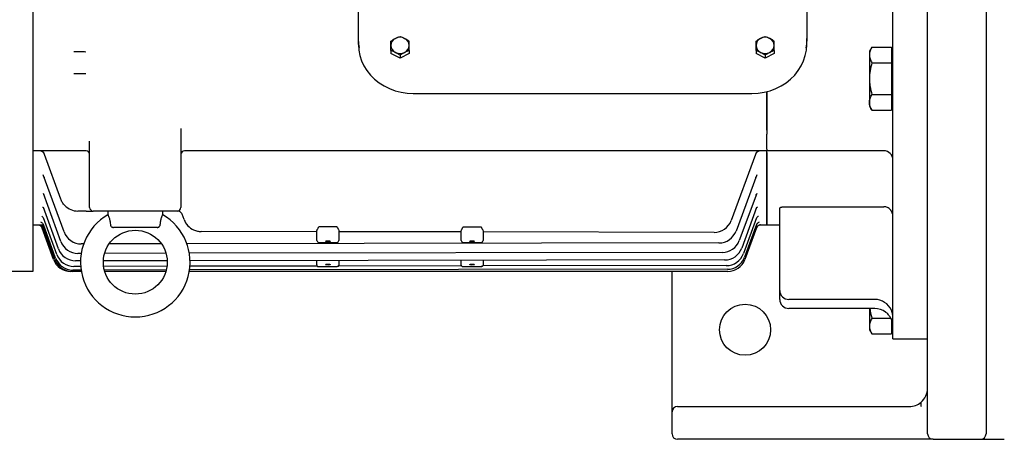
# Model space of a CAD drawing. Units: millimetres. Extents: x 2328 to 5048, y 14 to 4033.
# Drawn here: x 2685 to 3225, y 2981 to 3210 of the extents above; entities that cross this region are included whole.
import ezdxf

# ---------------------------------------------------------------- set-up
doc = ezdxf.new("R2010")
doc.units = ezdxf.units.MM
doc.header["$LTSCALE"] = 50
doc.layers.add('O', color=3, linetype='CONTINUOUS', lineweight=30)

msp = doc.modelspace()

# ---------------------------------------------------------------- linework, layer by layer
at = {"layer": 'O'}
for p, q in [((3163.62669, 3035.52208), (3163.62669, 3565.52208)), ((3182.62669, 3040.52208), (3182.62669, 3560.52208)), ((2692.62669, 3072.52208), (2692.62669, 3528.52208)), ((2870.87669, 3199.97821), (2870.87669, 3400.90018)), ((3116.37669, 3400.90018), (3116.37669, 3199.97821)), ((3214.62669, 3256.12613), (3214.62669, 3040.52208)), ((2870.87669, 3196.66408), (2870.87669, 3199.97821)), ((3116.37669, 3196.66408), (3116.37669, 3199.97821)), ((2888.62669, 3193.4675), (2888.62669, 3191.85428)), ((2898.62669, 3193.4675), (2898.62669, 3191.85428)), ((3088.62669, 3193.4675), (3088.62669, 3191.85428)), ((3098.62669, 3193.4675), (3098.62669, 3191.85428)), ((3152.08643, 3195.34259), (3150.74669, 3193.02208)), ((3150.74669, 3193.02208), (3150.74669, 3191.01246)), ((3152.08643, 3195.34259), (3162.82669, 3195.34259)), ((3162.82669, 3195.34259), (3162.82669, 3186.68233)), ((2893.62669, 3189.28217), (2888.62669, 3191.85428)), ((2898.62669, 3191.85428), (2893.62669, 3189.28217)), ((2893.62669, 3190.89539), (2893.62669, 3189.28217)), ((3093.62669, 3189.28217), (3088.62669, 3191.85428)), ((3098.62669, 3191.85428), (3093.62669, 3189.28217)), ((3093.62669, 3190.89539), (3093.62669, 3189.28217)), ((3150.74669, 3191.01246), (3150.74669, 3178.02208)), ((3163.62669, 3191.87208), (3162.82669, 3191.87208)), ((3152.08643, 3186.68233), (3162.82669, 3186.68233)), ((3162.82669, 3186.68233), (3162.82669, 3169.36182)), ((3150.74669, 3178.02208), (3150.74669, 3165.0317)), ((2900.87669, 3169.93389), (3086.37669, 3169.93389)), ((3094.62669, 3149.80931), (3094.62669, 3170.96449)), ((3094.62669, 3170.96449), (3094.62669, 3149.92327)), ((3152.08643, 3169.36182), (3162.82669, 3169.36182)), ((3162.82669, 3169.36182), (3162.82669, 3160.70157)), ((3150.74669, 3165.0317), (3150.74669, 3163.02208)), ((3150.74669, 3163.02208), (3152.08643, 3160.70157)), ((3152.08643, 3160.70157), (3162.82669, 3160.70157)), ((3162.82669, 3164.17208), (3163.62669, 3164.17208)), ((2773.62669, 3150.80931), (2773.62669, 3107.52208)), ((3094.62669, 3149.80931), (3094.62669, 3147.68799)), ((3094.62669, 3139.40076), (3094.62669, 3147.68799)), ((2723.62669, 3107.52208), (2723.62669, 3143.73824)), ((3094.62669, 3139.40076), (3094.62669, 3138.52208)), ((2721.62669, 3138.52208), (2692.62669, 3138.52208)), ((2707.7959, 3112.10188), (2698.89818, 3136.54814)), ((2723.62669, 3134.78545), (2723.62669, 3134.7854)), ((3054.69775, 3138.52208), (2775.62669, 3138.52208)), ((3060.28354, 3138.52208), (3054.69775, 3138.52208)), ((3094.62669, 3138.52208), (3060.28354, 3138.52208)), ((3088.34491, 3136.55804), (3075.0384, 3100.39453)), ((3094.62669, 3137.54617), (3094.62669, 3138.52208)), ((3158.62669, 3138.52208), (3094.62669, 3138.52208)), ((3094.62669, 3137.54617), (3094.62669, 3138.52208)), ((3094.62669, 3098.02208), (3094.62669, 3137.54617)), ((3094.62669, 3137.54617), (3094.62669, 3098.02208)), ((2709.62245, 3094.11083), (2698.23337, 3125.40206)), ((3089.01256, 3125.39988), (3077.67954, 3094.59979)), ((2707.82963, 3088.92502), (2698.25965, 3115.21833)), ((3088.98725, 3115.21955), (3079.48136, 3089.38512)), ((2706.51586, 3084.82982), (2698.27755, 3107.46441)), ((3088.97008, 3107.46815), (3080.80218, 3085.26999)), ((3101.62669, 3062.10679), (3101.62669, 3107.0764)), ((3104.12669, 3107.88277), (3158.62669, 3107.88277)), ((2705.59153, 3081.78866), (2698.29294, 3101.84136)), ((2721.64508, 3105.52208), (2717.19282, 3105.52208)), ((2771.62669, 3105.52208), (2725.62669, 3105.52208)), ((2733.62669, 3105.52208), (2733.62669, 3103.42767)), ((2763.62669, 3103.42767), (2763.62669, 3105.52208)), ((2775.30853, 3100.90126), (2774.2254, 3103.87713)), ((3088.95527, 3101.84714), (3081.73168, 3082.21539)), ((2692.62669, 3098.02208), (2698.33047, 3098.02208)), ((2703.86137, 3078.99639), (2697.58878, 3096.23021)), ((2705.00159, 3079.77529), (2698.30975, 3098.16096)), ((2704.63262, 3078.99639), (2698.33129, 3096.30915)), ((2859.12669, 3096.80491), (2849.12669, 3096.82177)), ((2938.12669, 3096.6717), (2928.12669, 3096.68856)), ((3088.93891, 3098.16847), (3082.32501, 3080.19367)), ((3088.91802, 3096.31908), (3082.53193, 3078.9634)), ((3090.71485, 3098.02208), (3094.62669, 3098.02208)), ((3094.62669, 3098.02208), (3101.62669, 3098.02208)), ((2848.12669, 3094.2145), (2784.68859, 3094.32147)), ((2848.12669, 3091.04184), (2848.12669, 3094.71851)), ((2848.12669, 3089.33171), (2848.12669, 3091.04184)), ((2860.12669, 3094.69828), (2860.12669, 3091.04184)), ((2927.12669, 3094.08129), (2860.12669, 3094.19427)), ((2860.12669, 3091.04184), (2860.12669, 3089.33171)), ((2927.12669, 3091.04184), (2927.12669, 3094.5853)), ((2927.12669, 3089.33171), (2927.12669, 3091.04184)), ((2939.12669, 3094.56507), (2939.12669, 3091.04184)), ((3065.63669, 3093.84773), (2939.12669, 3094.06106)), ((2939.12669, 3091.04184), (2939.12669, 3089.33171)), ((2720.34628, 3087.533), (2719.03432, 3087.53104)), ((2762.93588, 3087.59665), (2734.28744, 3087.55383)), ((3068.30963, 3088.05299), (2776.87705, 3087.61748)), ((2849.12669, 3088.33171), (2859.12669, 3088.33171)), ((2928.12669, 3088.33171), (2938.12669, 3088.33171)), ((2719.01734, 3082.34772), (2717.24053, 3082.34523)), ((2765.42946, 3082.41257), (2731.81031, 3082.36559)), ((3070.11048, 3082.83832), (2778.22243, 3082.43045)), ((2718.71563, 3075.21365), (2715.00132, 3075.20887)), ((2718.63561, 3078.25364), (2715.9261, 3078.25003)), ((2766.10863, 3078.31682), (2731.14269, 3078.27028)), ((2765.98175, 3075.27445), (2731.27746, 3075.22981)), ((2848.31215, 3075.38037), (2778.54358, 3075.29061)), ((3071.43063, 3078.7232), (2778.61571, 3078.33347)), ((2848.12669, 3077.86418), (2848.12669, 3078.42599)), ((2848.12669, 3076.26727), (2848.12669, 3077.86418)), ((2848.80678, 3075.10572), (2848.93043, 3075.10576)), ((2849.05844, 3075.10579), (2859.18651, 3075.10845)), ((2859.30997, 3075.10849), (2859.45042, 3075.10852)), ((2927.24965, 3075.48192), (2859.9515, 3075.39534)), ((2860.12669, 3078.44196), (2860.12669, 3077.86418)), ((2860.12669, 3077.86418), (2860.12669, 3076.26533)), ((2927.12669, 3077.86418), (2927.12669, 3078.53113)), ((2927.12669, 3076.25337), (2927.12669, 3077.86418)), ((2927.86656, 3075.11356), (2938.38841, 3075.11555)), ((3072.3597, 3075.66859), (2939.0117, 3075.49705)), ((2939.12669, 3078.5471), (2939.12669, 3077.86418)), ((2939.12669, 3077.86418), (2939.12669, 3076.251)), ((2582.6675, 3072.52208), (2692.62669, 3072.52208)), ((2714.02955, 3072.41659), (2713.2583, 3072.41659)), ((2719.06431, 3072.41659), (2714.02955, 3072.41659)), ((2718.93948, 3073.2012), (2714.4111, 3073.1955)), ((2765.59973, 3073.25995), (2731.66443, 3073.21722)), ((2765.36538, 3072.41659), (2731.88799, 3072.41659)), ((3073.14708, 3072.41659), (2778.18906, 3072.41659)), ((3072.95275, 3073.64688), (2778.32468, 3073.27597)), ((3042.62669, 3008.52208), (3042.62669, 3072.41659)), ((3101.62669, 3057.15189), (3101.62669, 3062.10679)), ((3153.62669, 3057.10679), (3106.62669, 3057.10679)), ((3153.62669, 3052.15189), (3106.62669, 3052.15189)), ((3150.74669, 3052.15189), (3150.74669, 3042.5317)), ((3150.74669, 3042.5317), (3150.74669, 3040.52208)), ((3152.08643, 3046.86182), (3162.36674, 3046.86182)), ((3162.82669, 3045.93106), (3162.82669, 3038.20157)), ((3150.74669, 3040.52208), (3152.08643, 3038.20157)), ((3152.08643, 3038.20157), (3162.82669, 3038.20157)), ((3162.82669, 3041.67208), (3163.62669, 3041.67208)), ((3182.62669, 2983.52208), (3182.62669, 3040.52208)), ((3214.62669, 3040.52208), (3214.62669, 2983.52208)), ((3163.62669, 3035.52208), (3182.62669, 3035.52208)), ((3042.62669, 2995.52208), (3042.62669, 3008.52208)), ((3042.62669, 2983.52208), (3042.62669, 2995.52208)), ((3045.62669, 2998.52208), (3046.80233, 2998.52208)), ((3046.80233, 2998.52208), (3162.15417, 2998.52208)), ((3162.15417, 2998.52208), (3167.97852, 2998.52208)), ((3167.97852, 2998.52208), (3172.62669, 2998.52208)), ((3046.80233, 2980.52208), (3045.62669, 2980.52208)), ((3162.15417, 2980.52208), (3046.80233, 2980.52208)), ((3167.97852, 2980.52208), (3162.15417, 2980.52208)), ((3172.62669, 2980.52208), (3167.97852, 2980.52208)), ((3185.62669, 2980.52208), (3172.62669, 2980.52208)), ((3185.62669, 2980.52208), (3211.62669, 2980.52208))]:
    msp.add_line(p, q, dxfattribs=at)
at = {"layer": 'O', "flags": 128}
for points in [[(2871.38123, 3195.0965), (2871.06532, 3196.98538), (2870.87669, 3199.97821)], [(3116.37669, 3199.97821), (3116.18805, 3196.98538), (3115.84479, 3194.96707)], [(2870.87669, 3196.66408), (2871.06532, 3193.67125), (2871.62885, 3190.71605), (2872.56019, 3187.83566), (2873.84762, 3185.06628), (2875.47496, 3182.44276), (2877.42174, 3179.99808), (2879.66348, 3177.76298), (2882.17199, 3175.76557), (2884.91572, 3174.03098), (2887.86017, 3172.58101), (2890.96831, 3171.4339), (2894.20106, 3170.60407), (2897.51775, 3170.10196), (2900.87669, 3169.93389)], [(3086.37669, 3169.93389), (3089.73562, 3170.10196), (3093.05231, 3170.60407), (3096.28506, 3171.4339), (3099.3932, 3172.58101), (3102.33765, 3174.03098), (3105.08138, 3175.76557), (3107.58989, 3177.76298), (3109.83163, 3179.99808), (3111.77841, 3182.44276), (3113.40575, 3185.06628), (3114.69319, 3187.83566), (3115.62452, 3190.71605), (3116.18805, 3193.67125), (3116.37669, 3196.66408)], [(2697.58878, 3096.23021), (2697.39998, 3096.64679), (2697.19295, 3096.97232)], [(2760.55281, 3096.52208), (2759.35669, 3096.52208), (2757.85546, 3096.52208), (2756.09182, 3096.52208), (2754.11591, 3096.52208), (2751.98392, 3096.52208), (2749.75647, 3096.52208), (2747.4969, 3096.52208), (2745.26945, 3096.52208), (2743.13746, 3096.52208), (2741.16155, 3096.52208), (2739.39791, 3096.52208), (2737.89669, 3096.52208), (2736.70056, 3096.52208)], [(2854.12669, 3089.25642), (2854.62418, 3089.23754), (2855.04593, 3089.18377), (2855.32773, 3089.10329), (2855.42669, 3089.00837), (2855.32773, 3088.91344), (2855.04593, 3088.83297), (2854.62418, 3088.7792), (2854.12669, 3088.76032), (2853.6292, 3088.7792), (2853.20745, 3088.83297), (2852.92564, 3088.91344), (2852.82669, 3089.00837), (2852.92564, 3089.10329), (2853.20745, 3089.18377), (2853.6292, 3089.23754), (2854.12669, 3089.25642)], [(2933.12669, 3089.25642), (2933.62418, 3089.23754), (2934.04593, 3089.18377), (2934.32773, 3089.10329), (2934.42669, 3089.00837), (2934.32773, 3088.91344), (2934.04593, 3088.83297), (2933.62418, 3088.7792), (2933.12669, 3088.76032), (2932.6292, 3088.7792), (2932.20745, 3088.83297), (2931.92564, 3088.91344), (2931.82669, 3089.00837), (2931.92564, 3089.10329), (2932.20745, 3089.18377), (2932.6292, 3089.23754), (2933.12669, 3089.25642)], [(2854.12669, 3076.47222), (2854.62418, 3076.45334), (2855.04593, 3076.39957), (2855.32773, 3076.31909), (2855.42669, 3076.22417), (2855.32773, 3076.12924), (2855.04593, 3076.04877), (2854.62418, 3075.995), (2854.12669, 3075.97612), (2853.6292, 3075.995), (2853.20745, 3076.04877), (2852.92564, 3076.12924), (2852.82669, 3076.22417), (2852.92564, 3076.31909), (2853.20745, 3076.39957), (2853.6292, 3076.45334), (2854.12669, 3076.47222)], [(2933.12669, 3076.47222), (2933.62418, 3076.45334), (2934.04593, 3076.39957), (2934.32773, 3076.31909), (2934.42669, 3076.22417), (2934.32773, 3076.12924), (2934.04593, 3076.04877), (2933.62418, 3075.995), (2933.12669, 3075.97612), (2932.6292, 3075.995), (2932.20745, 3076.04877), (2931.92564, 3076.12924), (2931.82669, 3076.22417), (2931.92564, 3076.31909), (2932.20745, 3076.39957), (2932.6292, 3076.45334), (2933.12669, 3076.47222)]]:
    msp.add_lwpolyline(points, dxfattribs=at)
at = {"layer": 'O'}
for centre, radius in [((2748.62669, 3077.52208), 17.5), ((3082.62669, 3040.52208), 14)]:
    msp.add_circle(centre, radius, dxfattribs=at)
for centre, radius, start, end in [((2893.02219, 3196.13324), 4.39685, 115.537616, 178.577898), ((2893.62669, 3195.17637), 5.52244, 63.0830389, 116.9169611), ((2894.23119, 3196.13324), 4.39685, 1.422102, 64.462384), ((3093.02219, 3196.13324), 4.39685, 115.537616, 178.577898), ((3093.62669, 3195.17637), 5.52244, 63.0830389, 116.9169611), ((3094.23119, 3196.13324), 4.39685, 1.422102, 64.462384), ((2893.02219, 3196.35148), 4.39685, 181.422102, 244.462384), ((2894.23119, 3196.35148), 4.39685, 295.537616, 358.577898), ((3093.02219, 3196.35148), 4.39685, 181.422102, 244.462384), ((3094.23119, 3196.35148), 4.39685, 295.537616, 358.577898), ((2893.62669, 3197.30834), 5.52244, 243.0830389, 296.9169611), ((3093.62669, 3197.30834), 5.52244, 243.0830389, 296.9169611), ((2696.07911, 3135.52208), 3, 20, 90.000002), ((2721.62669, 3136.52208), 2, 0, 90.000002), ((2775.62669, 3136.52208), 2, 90.000002, 180), ((3091.16037, 3135.52208), 3, 90.000002, 159.7987041), ((3158.62669, 3133.52208), 5, 0, 90), ((2717.19282, 3115.52208), 10, 224.4696159, 270), ((2725.62669, 3107.52208), 2, 180, 269.999998), ((2771.62669, 3107.52208), 2, 269.999998, 0), ((2748.62669, 3077.52208), 30, 120.0164634, 59.98257), ((2771.87617, 3103.02208), 2.5, 20, 39.802033), ((2695.54616, 3095.20599), 2.99447, 20.0009188, 44.2778441), ((2784.70545, 3104.32146), 10, 200, 245.7234484), ((3065.65355, 3103.84772), 10, 269.9033869, 339.7987041), ((3091.69917, 3095.20601), 2.99443, 136.6606308, 159.7978539), ((2719.01938, 3097.53103), 10, 200, 270.0856224), ((3068.29469, 3098.05298), 10, 270.0856224, 339.7987041), ((2717.22655, 3092.34522), 10, 200, 270.0800627), ((2849.12669, 3089.33171), 1, 180, 270), ((2859.12669, 3089.33171), 1, 270, 0), ((2928.12669, 3089.33171), 1, 180, 270), ((2938.12669, 3089.33171), 1, 270, 0), ((3070.09651, 3092.83831), 10, 270.0800627, 339.7987041), ((3071.41732, 3088.72319), 10, 270.0762588, 339.7987041), ((2714.39851, 3083.1955), 10, 200, 270.0721305), ((2714.98845, 3085.20886), 10, 200, 270.0737077), ((2715.91279, 3088.25002), 10, 200, 270.0762588), ((3072.34683, 3085.66858), 10, 270.0737077, 339.7987041), ((3072.94016, 3083.64687), 10, 270.0721305, 339.7987041), ((2713.2583, 3082.41659), 10, 200, 270), ((2714.02955, 3082.41659), 10, 200, 270), ((3073.14708, 3082.41659), 10, 270, 339.7987041), ((3106.62669, 3062.10679), 5, 180, 270), ((3106.62669, 3057.15189), 5, 180, 270), ((3153.62669, 3047.10679), 10, 24.1322895, 90), ((3153.62669, 3042.15189), 10, 53.6331677, 90), ((3172.62669, 3008.52208), 10, 309.7151372, 0), ((3172.62669, 3008.52208), 10, 270, 309.7151372), ((3045.62669, 2995.52208), 3, 90, 180), ((3045.62669, 2983.52208), 3, 180, 270), ((3185.62669, 2983.52208), 3, 180, 270), ((3211.62669, 2983.52208), 3, 270, 0)]:
    msp.add_arc(centre, radius, start, end, dxfattribs=at)
for centre, start_param, end_param in [((2849.12669, 3068.18548), 6.283126351, 6.400251946), ((2859.12669, 3068.16861), 6.166000757, 6.283126351), ((2928.12669, 3068.05227), 6.283126351, 6.400251946), ((2938.12669, 3068.0354), 6.166000757, 6.283126351)]:
    msp.add_ellipse(centre, major_axis=(-0.00006, 28.63629), ratio=0.03492072, start_param=start_param, end_param=end_param, dxfattribs=at)
for points in [[(2888.62669, 3198.61173), (2889.44462, 3199.15627), (2890.27483, 3199.66232), (2891.12669, 3200.10053)], [(2893.62669, 3201.18384), (2894.44462, 3200.88686), (2895.27483, 3200.53874), (2896.12669, 3200.10053)], [(3088.62669, 3198.61173), (3089.44462, 3199.15627), (3090.27483, 3199.66232), (3091.12669, 3200.10053)], [(3093.62669, 3201.18384), (3094.44462, 3200.88686), (3095.27483, 3200.53874), (3096.12669, 3200.10053)], [(2898.62669, 3193.4675), (2897.80875, 3193.17051), (2896.97854, 3192.8224), (2896.12669, 3192.38419)], [(3098.62669, 3193.4675), (3097.80875, 3193.17051), (3096.97854, 3192.8224), (3096.12669, 3192.38419)], [(2893.62669, 3190.89539), (2892.80875, 3191.43993), (2891.97854, 3191.94597), (2891.12669, 3192.38419)], [(3093.62669, 3190.89539), (3092.80875, 3191.43993), (3091.97854, 3191.94597), (3091.12669, 3192.38419)], [(2771.87617, 3105.52208), (2771.77723, 3105.52208), (2771.69943, 3105.52208), (2771.62669, 3105.52208)]]:
    msp.add_open_spline(points, degree=3, dxfattribs=at)
for points, knots in [([(2888.62669, 3196.24236), (2888.62669, 3196.67726), (2888.62669, 3197.09852), (2888.62669, 3197.8866), (2888.62669, 3198.257), (2888.62669, 3198.61173)], [0, 0, 0, 0, 0.5, 0.5, 1, 1, 1, 1]), ([(2891.12669, 3200.10053), (2891.33885, 3200.20967), (2891.55197, 3200.31451), (2891.97357, 3200.51285), (2892.18295, 3200.60682), (2892.80739, 3200.87508), (2893.21874, 3201.03572), (2893.62669, 3201.18384)], [0, 0, 0, 0, 0.25, 0.25, 0.5, 0.5, 1, 1, 1, 1]), ([(2896.12669, 3200.10053), (2896.33885, 3199.99139), (2896.55197, 3199.87696), (2896.97357, 3199.64154), (2897.18295, 3199.52009), (2897.80739, 3199.14589), (2898.21874, 3198.88332), (2898.62669, 3198.61173)], [0, 0, 0, 0, 0.25, 0.25, 0.5, 0.5, 1, 1, 1, 1]), ([(2898.62669, 3196.24236), (2898.62669, 3196.67726), (2898.62669, 3197.09852), (2898.62669, 3197.8866), (2898.62669, 3198.257), (2898.62669, 3198.61173)], [0, 0, 0, 0, 0.5, 0.5, 1, 1, 1, 1]), ([(3088.62669, 3196.24236), (3088.62669, 3196.67726), (3088.62669, 3197.09852), (3088.62669, 3197.8866), (3088.62669, 3198.257), (3088.62669, 3198.61173)], [0, 0, 0, 0, 0.5, 0.5, 1, 1, 1, 1]), ([(3091.12669, 3200.10053), (3091.33885, 3200.20967), (3091.55197, 3200.31451), (3091.97357, 3200.51285), (3092.18295, 3200.60682), (3092.80739, 3200.87508), (3093.21874, 3201.03572), (3093.62669, 3201.18384)], [0, 0, 0, 0, 0.25, 0.25, 0.5, 0.5, 1, 1, 1, 1]), ([(3096.12669, 3200.10053), (3096.33885, 3199.99139), (3096.55197, 3199.87696), (3096.97357, 3199.64154), (3097.18295, 3199.52009), (3097.80739, 3199.14589), (3098.21874, 3198.88332), (3098.62669, 3198.61173)], [0, 0, 0, 0, 0.25, 0.25, 0.5, 0.5, 1, 1, 1, 1]), ([(3098.62669, 3196.24236), (3098.62669, 3196.67726), (3098.62669, 3197.09852), (3098.62669, 3197.8866), (3098.62669, 3198.257), (3098.62669, 3198.61173)], [0, 0, 0, 0, 0.5, 0.5, 1, 1, 1, 1]), ([(2714.94719, 3192.88723), (2716.11514, 3192.88723), (2717.2496, 3192.88068), (2718.62835, 3192.8648), (2718.90246, 3192.86122), (2719.43823, 3192.85341), (2719.70098, 3192.84916), (2720.47438, 3192.83544), (2720.97026, 3192.82498), (2721.44719, 3192.81326)], [0, 0, 0, 0, 0.5, 0.5, 0.625, 0.625, 0.75, 0.75, 1, 1, 1, 1]), ([(2888.62669, 3193.4675), (2888.62669, 3193.94736), (2888.62669, 3194.42743), (2888.62669, 3195.35685), (2888.62669, 3195.80771), (2888.62669, 3196.24236)], [0, 0, 0, 0, 0.5, 0.5, 1, 1, 1, 1]), ([(2891.12669, 3192.38419), (2890.91452, 3192.49333), (2890.7014, 3192.59817), (2890.27981, 3192.7965), (2890.07042, 3192.89048), (2889.44598, 3193.15873), (2889.03463, 3193.31938), (2888.62669, 3193.4675)], [0, 0, 0, 0, 0.25, 0.25, 0.5, 0.5, 1, 1, 1, 1]), ([(2898.62669, 3193.4675), (2898.62669, 3193.94736), (2898.62669, 3194.42743), (2898.62669, 3195.35685), (2898.62669, 3195.80771), (2898.62669, 3196.24236)], [0, 0, 0, 0, 0.5, 0.5, 1, 1, 1, 1]), ([(3088.62669, 3193.4675), (3088.62669, 3193.94736), (3088.62669, 3194.42743), (3088.62669, 3195.35685), (3088.62669, 3195.80771), (3088.62669, 3196.24236)], [0, 0, 0, 0, 0.5, 0.5, 1, 1, 1, 1]), ([(3091.12669, 3192.38419), (3090.91452, 3192.49333), (3090.7014, 3192.59817), (3090.27981, 3192.7965), (3090.07042, 3192.89048), (3089.44598, 3193.15873), (3089.03463, 3193.31938), (3088.62669, 3193.4675)], [0, 0, 0, 0, 0.25, 0.25, 0.5, 0.5, 1, 1, 1, 1]), ([(3098.62669, 3193.4675), (3098.62669, 3193.94736), (3098.62669, 3194.42743), (3098.62669, 3195.35685), (3098.62669, 3195.80771), (3098.62669, 3196.24236)], [0, 0, 0, 0, 0.5, 0.5, 1, 1, 1, 1]), ([(3152.08643, 3195.34259), (3151.67747, 3194.63423), (3151.34054, 3193.92071), (3150.87437, 3192.47874), (3150.74669, 3191.75018), (3150.74669, 3191.01246)], [0, 0, 0, 0, 0.5, 0.5, 1, 1, 1, 1]), ([(2896.12669, 3192.38419), (2895.91452, 3192.27504), (2895.7014, 3192.16062), (2895.27981, 3191.9252), (2895.07042, 3191.80375), (2894.44598, 3191.42955), (2894.03463, 3191.16698), (2893.62669, 3190.89539)], [0, 0, 0, 0, 0.25, 0.25, 0.5, 0.5, 1, 1, 1, 1]), ([(3096.12669, 3192.38419), (3095.91452, 3192.27504), (3095.7014, 3192.16062), (3095.27981, 3191.9252), (3095.07042, 3191.80375), (3094.44598, 3191.42955), (3094.03463, 3191.16698), (3093.62669, 3190.89539)], [0, 0, 0, 0, 0.25, 0.25, 0.5, 0.5, 1, 1, 1, 1]), ([(3150.74669, 3191.01246), (3150.74669, 3190.64498), (3150.77835, 3190.27584), (3150.9009, 3189.54562), (3150.99166, 3189.18295), (3151.34172, 3188.10139), (3151.67849, 3187.38891), (3152.08643, 3186.68233)], [0, 0, 0, 0, 0.25, 0.25, 0.5, 0.5, 1, 1, 1, 1]), ([(3152.08643, 3186.68233), (3151.67747, 3185.26563), (3151.34054, 3183.83857), (3150.87437, 3180.95464), (3150.74669, 3179.49753), (3150.74669, 3178.02208)], [0, 0, 0, 0, 0.5, 0.5, 1, 1, 1, 1]), ([(2721.44719, 3180.76317), (2720.48975, 3180.74243), (2719.46353, 3180.72623), (2718.08681, 3180.71221), (2717.80589, 3180.70971), (2717.24265, 3180.70545), (2716.95946, 3180.70367), (2716.10519, 3180.69939), (2715.52944, 3180.69793), (2714.94719, 3180.69793)], [0, 0, 0, 0, 0.5, 0.5, 0.625, 0.625, 0.75, 0.75, 1, 1, 1, 1]), ([(3150.74669, 3178.02208), (3150.74669, 3177.28711), (3150.77835, 3176.54885), (3150.9009, 3175.08841), (3150.99166, 3174.36307), (3151.34172, 3172.19995), (3151.67849, 3170.77499), (3152.08643, 3169.36182)], [0, 0, 0, 0, 0.25, 0.25, 0.5, 0.5, 1, 1, 1, 1]), ([(3150.74669, 3165.0317), (3150.74669, 3165.39777), (3150.7778, 3165.76502), (3150.90145, 3166.50184), (3150.99336, 3166.86755), (3151.34555, 3167.95232), (3151.6822, 3168.66167), (3152.08643, 3169.36182)], [0, 0, 0, 0, 0.25, 0.25, 0.5, 0.5, 1, 1, 1, 1]), ([(3152.08643, 3160.70157), (3151.88313, 3161.0537), (3151.69648, 3161.40906), (3151.3653, 3162.12797), (3151.22222, 3162.4886), (3150.87248, 3163.573), (3150.74669, 3164.29998), (3150.74669, 3165.0317)], [0, 0, 0, 0, 0.25, 0.25, 0.5, 0.5, 1, 1, 1, 1]), ([(2698.67126, 3124.09556), (2698.66848, 3124.09791), (2698.63439, 3124.12685), (2698.73632, 3124.05055), (2698.77887, 3123.86867), (2698.79041, 3123.8193)], [0, 0, 0, 0, 0.0606617192, 0.7450309586, 1, 1, 1, 1]), ([(3088.45529, 3123.85331), (3088.48821, 3123.9352), (3088.55556, 3124.10277), (3088.56174, 3124.09814), (3088.5649, 3124.09578)], [0, 0, 0, 0, 0.488698169, 1, 1, 1, 1]), ([(2698.27865, 3114.75822), (2698.27406, 3114.76143), (2698.26073, 3114.77074), (2698.46291, 3114.58848), (2698.57584, 3114.28231), (2698.62984, 3114.13593)], [0, 0, 0, 0, 0.215473792, 0.62491292, 1, 1, 1, 1]), ([(2710.0566, 3108.51677), (2709.80208, 3108.77605), (2709.56419, 3109.04651), (2709.11934, 3109.6104), (2708.91195, 3109.90487), (2708.53454, 3110.5061), (2708.36342, 3110.81408), (2708.05457, 3111.44581), (2707.91634, 3111.77097), (2707.7959, 3112.10188)], [0, 0, 0, 0, 0.25, 0.25, 0.5, 0.5, 0.75, 0.75, 1, 1, 1, 1]), ([(3088.65077, 3114.22764), (3088.68433, 3114.32455), (3088.77548, 3114.58774), (3088.9676, 3114.76598), (3088.97433, 3114.77262), (3088.97708, 3114.77534)], [0, 0, 0, 0, 0.2563523536, 0.6962125634, 1, 1, 1, 1]), ([(2697.83785, 3107.72634), (2697.83429, 3107.72865), (2697.82436, 3107.7351), (2698.03422, 3107.5797), (2698.3502, 3107.23144), (2698.46734, 3106.87124), (2698.5106, 3106.73821)], [0, 0, 0, 0, 0.149634177, 0.418241315, 0.785154632, 1, 1, 1, 1]), ([(3088.73885, 3106.77191), (3088.75219, 3106.82935), (3088.81656, 3107.1066), (3089.09361, 3107.45126), (3089.33902, 3107.69943), (3089.46678, 3107.76383), (3089.43592, 3107.74972), (3089.43552, 3107.74954)], [0, 0, 0, 0, 0.090401516, 0.436341699, 0.728673573, 0.996525712, 1, 1, 1, 1]), ([(3101.62669, 3107.0764), (3101.62669, 3107.12687), (3101.64194, 3107.17678), (3101.70181, 3107.27551), (3101.74684, 3107.32466), (3101.86656, 3107.42026), (3101.94007, 3107.46596), (3102.1143, 3107.55306), (3102.21633, 3107.59489), (3102.44377, 3107.67139), (3102.56821, 3107.70594), (3102.83902, 3107.76732), (3102.98728, 3107.79435), (3103.29413, 3107.83766), (3103.45351, 3107.85427), (3103.78468, 3107.87691), (3103.95565, 3107.88277), (3104.12669, 3107.88277)], [0, 0, 0, 0, 0.125, 0.125, 0.25, 0.25, 0.375, 0.375, 0.5, 0.5, 0.625, 0.625, 0.75, 0.75, 0.875, 0.875, 1, 1, 1, 1]), ([(3163.62669, 3102.54545), (3163.62669, 3102.88649), (3163.59624, 3103.2224), (3163.47669, 3103.88434), (3163.38678, 3104.21247), (3163.14757, 3104.84867), (3163.00067, 3105.15158), (3162.73949, 3105.58321), (3162.64558, 3105.72327), (3162.44348, 3105.99545), (3162.33476, 3106.12806), (3161.99361, 3106.50491), (3161.74471, 3106.73105), (3161.20305, 3107.13203), (3160.90646, 3107.30814), (3160.29249, 3107.58998), (3159.97359, 3107.69783), (3159.31103, 3107.84479), (3158.96891, 3107.88277), (3158.62669, 3107.88277)], [0, 0, 0, 0, 0.125, 0.125, 0.25, 0.25, 0.375, 0.375, 0.4375, 0.4375, 0.5, 0.5, 0.625, 0.625, 0.75, 0.75, 0.875, 0.875, 1, 1, 1, 1]), ([(2697.3627, 3102.71116), (2697.35719, 3102.71324), (2697.3384, 3102.72032), (2697.48487, 3102.65262), (2697.81958, 3102.40321), (2698.22642, 3101.96228), (2698.37331, 3101.54172), (2698.43118, 3101.37603)], [0, 0, 0, 0, 0.077303914, 0.263402518, 0.473956216, 0.792750413, 1, 1, 1, 1]), ([(2721.64508, 3105.52208), (2721.89054, 3105.52208), (2722.13194, 3105.52208), (2722.60701, 3105.52208), (2722.84294, 3105.52208), (2723.29496, 3105.52208), (2723.50968, 3105.52208), (2723.91713, 3105.52208), (2724.11116, 3105.52208), (2724.46276, 3105.52208), (2724.62202, 3105.52208), (2724.90877, 3105.52208), (2725.03559, 3105.52208), (2725.25314, 3105.52208), (2725.34478, 3105.52208), (2725.46181, 3105.52208), (2725.49756, 3105.52208), (2725.56473, 3105.52208), (2725.59643, 3105.52208), (2725.62669, 3105.52208)], [0, 0, 0, 0, 0.125, 0.125, 0.25, 0.25, 0.375, 0.375, 0.5, 0.5, 0.625, 0.625, 0.75, 0.75, 0.875, 0.875, 0.9375, 0.9375, 1, 1, 1, 1]), ([(2733.66066, 3103.42767), (2733.65812, 3103.43356), (2733.65146, 3103.44904), (2733.95889, 3102.75698), (2734.4107, 3101.47499), (2734.80352, 3099.8301), (2734.9093, 3098.64592), (2734.9561, 3098.12208)], [0, 0, 0, 0, 0.141675071, 0.372046691, 0.600651896, 0.823341, 1, 1, 1, 1]), ([(2762.29727, 3098.12208), (2762.36574, 3098.81398), (2762.5029, 3100.20019), (2762.97666, 3101.89038), (2763.39515, 3102.99453), (2763.63288, 3103.51656), (2763.60152, 3103.44716), (2763.59272, 3103.42767)], [0, 0, 0, 0, 0.233436758, 0.467688866, 0.688154006, 0.912442283, 1, 1, 1, 1]), ([(2773.79682, 3104.62242), (2773.69289, 3104.74715), (2773.58044, 3104.85741), (2773.34629, 3105.04981), (2773.22944, 3105.12811), (2773.00488, 3105.25652), (2772.90016, 3105.30518), (2772.70441, 3105.38325), (2772.61391, 3105.41224), (2772.36953, 3105.47872), (2772.23782, 3105.49811), (2772.02412, 3105.52001), (2771.94294, 3105.52208), (2771.87617, 3105.52208)], [0, 0, 0, 0, 0.125, 0.125, 0.25, 0.25, 0.375, 0.375, 0.5, 0.5, 0.75, 0.75, 1, 1, 1, 1]), ([(3088.84144, 3101.46236), (3088.85977, 3101.52969), (3088.93998, 3101.82436), (3089.24644, 3102.21436), (3089.60713, 3102.55898), (3089.86511, 3102.70821), (3089.89067, 3102.71821), (3089.90207, 3102.72267)], [0, 0, 0, 0, 0.084975764, 0.37187938, 0.617115712, 0.829187033, 1, 1, 1, 1]), ([(2696.03687, 3097.89731), (2696.15411, 3097.84504), (2696.48842, 3097.69601), (2696.90044, 3097.36675), (2697.10542, 3097.05646), (2697.17175, 3096.95606)], [0, 0, 0, 0, 0.2675888313, 0.7630133667, 1, 1, 1, 1]), ([(2696.62692, 3097.98184), (2696.76818, 3097.9239), (2697.09821, 3097.78852), (2697.4758, 3097.53665), (2697.64789, 3097.32301), (2697.68186, 3097.28083)], [0, 0, 0, 0, 0.375215133, 0.876650563, 1, 1, 1, 1]), ([(2696.8164, 3099.55079), (2696.81195, 3099.55184), (2696.79042, 3099.55688), (2696.88549, 3099.52995), (2697.14484, 3099.41635), (2697.60404, 3099.11562), (2698.0927, 3098.60321), (2698.29158, 3098.13303), (2698.38814, 3097.90476)], [0, 0, 0, 0, 0.0346133528, 0.1673240283, 0.3007515097, 0.50674584, 0.7605260209, 1, 1, 1, 1]), ([(2734.9561, 3098.12208), (2734.96282, 3098.01327), (2734.98089, 3097.90699), (2735.03764, 3097.69886), (2735.07695, 3097.59594), (2735.17367, 3097.40089), (2735.23077, 3097.30872), (2735.36208, 3097.13484), (2735.43663, 3097.05316), (2735.677, 3096.83404), (2735.86584, 3096.71711), (2736.26766, 3096.56194), (2736.48501, 3096.52208), (2736.70056, 3096.52208)], [0, 0, 0, 0, 0.125, 0.125, 0.25, 0.25, 0.375, 0.375, 0.5, 0.5, 0.75, 0.75, 1, 1, 1, 1]), ([(2760.55281, 3096.52208), (2760.6604, 3096.52208), (2760.76943, 3096.53188), (2760.98246, 3096.57135), (2761.08592, 3096.60065), (2761.28697, 3096.67827), (2761.38556, 3096.72729), (2761.57005, 3096.84168), (2761.65629, 3096.90689), (2761.81689, 3097.05328), (2761.89158, 3097.1352), (2762.0225, 3097.3086), (2762.07962, 3097.4007), (2762.17652, 3097.59614), (2762.21574, 3097.6989), (2762.27246, 3097.90689), (2762.29055, 3098.01318), (2762.29727, 3098.12208)], [0, 0, 0, 0, 0.125, 0.125, 0.25, 0.25, 0.375, 0.375, 0.5, 0.5, 0.625, 0.625, 0.75, 0.75, 0.875, 0.875, 1, 1, 1, 1]), ([(2848.12669, 3094.71851), (2848.12669, 3094.84147), (2848.16523, 3094.98116), (2848.28177, 3095.28055), (2848.35869, 3095.43688), (2848.53412, 3095.76386), (2848.63055, 3095.92962), (2848.77902, 3096.18236), (2848.82938, 3096.26734), (2848.90327, 3096.39755), (2848.92765, 3096.4414), (2848.97348, 3096.53137), (2848.99535, 3096.57702), (2849.00983, 3096.62577)], [0, 0, 0, 0, 0.25, 0.25, 0.5, 0.5, 0.75, 0.75, 0.875, 0.875, 0.9375, 0.9375, 1, 1, 1, 1]), ([(2859.24354, 3096.60851), (2859.25818, 3096.55916), (2859.28003, 3096.51371), (2859.32561, 3096.42408), (2859.34995, 3096.38022), (2859.42394, 3096.24954), (2859.47489, 3096.16341), (2859.62426, 3095.90862), (2859.71979, 3095.74392), (2859.89267, 3095.42127), (2859.97143, 3095.26112), (2860.08764, 3094.96252), (2860.12669, 3094.82118), (2860.12669, 3094.69828)], [0, 0, 0, 0, 0.0625, 0.0625, 0.125, 0.125, 0.25, 0.25, 0.5, 0.5, 0.75, 0.75, 1, 1, 1, 1]), ([(2927.12669, 3094.5853), (2927.12669, 3094.70825), (2927.16523, 3094.84795), (2927.28177, 3095.14734), (2927.35869, 3095.30367), (2927.53412, 3095.63065), (2927.63055, 3095.79641), (2927.77902, 3096.04915), (2927.82938, 3096.13413), (2927.90327, 3096.26434), (2927.92765, 3096.30819), (2927.97348, 3096.39816), (2927.99535, 3096.44381), (2928.00983, 3096.49256)], [0, 0, 0, 0, 0.25, 0.25, 0.5, 0.5, 0.75, 0.75, 0.875, 0.875, 0.9375, 0.9375, 1, 1, 1, 1]), ([(2938.24354, 3096.4753), (2938.25818, 3096.42595), (2938.28003, 3096.3805), (2938.32561, 3096.29087), (2938.34995, 3096.24701), (2938.42394, 3096.11633), (2938.47489, 3096.0302), (2938.62426, 3095.77541), (2938.71979, 3095.6107), (2938.89267, 3095.28806), (2938.97143, 3095.12791), (2939.08764, 3094.82931), (2939.12669, 3094.68797), (2939.12669, 3094.56507)], [0, 0, 0, 0, 0.0625, 0.0625, 0.125, 0.125, 0.25, 0.25, 0.5, 0.5, 0.75, 0.75, 1, 1, 1, 1]), ([(3088.89822, 3097.99318), (3088.97615, 3098.1784), (3089.14218, 3098.573), (3089.55279, 3099.02924), (3089.97813, 3099.35077), (3090.28545, 3099.50347), (3090.43437, 3099.55421), (3090.43315, 3099.55361), (3090.43266, 3099.55337)], [0, 0, 0, 0, 0.2002323076, 0.4265799276, 0.6221379639, 0.7844300651, 0.9141134321, 1, 1, 1, 1]), ([(3089.52858, 3097.24767), (3089.55986, 3097.28731), (3089.71835, 3097.48813), (3090.07738, 3097.73508), (3090.52432, 3097.97015), (3090.87341, 3098.0805), (3091.06163, 3098.12086), (3091.14517, 3098.13353), (3091.14734, 3098.13366), (3091.14841, 3098.13372)], [0, 0, 0, 0, 0.061134935, 0.309783598, 0.521230344, 0.68988931, 0.800649524, 0.901834272, 1, 1, 1, 1]), ([(2780.59404, 3095.20574), (2780.92269, 3095.05752), (2781.2553, 3094.92877), (2781.93036, 3094.70767), (2782.2739, 3094.61525), (2782.95954, 3094.46881), (2783.30306, 3094.41421), (2783.99317, 3094.34083), (2784.34121, 3094.32206), (2784.68859, 3094.32147)], [0, 0, 0, 0, 0.25, 0.25, 0.5, 0.5, 0.75, 0.75, 1, 1, 1, 1]), ([(2848.31215, 3075.38037), (2848.33322, 3075.38039), (2848.3411, 3075.40068), (2848.32376, 3075.48219), (2848.29916, 3075.5422), (2848.23866, 3075.69637), (2848.20356, 3075.78962), (2848.14774, 3076.0064), (2848.12669, 3076.13081), (2848.12669, 3076.26727)], [0, 0, 0, 0, 0.25, 0.25, 0.5, 0.5, 0.75, 0.75, 1, 1, 1, 1]), ([(2848.30411, 3075.38036), (2848.35722, 3075.31509), (2848.4167, 3075.2639), (2848.54491, 3075.18192), (2848.61433, 3075.1513), (2848.75548, 3075.11003), (2848.82782, 3075.09889), (2848.97568, 3075.09363), (2849.05215, 3075.09983), (2849.12669, 3075.11407)], [0, 0, 0, 0, 0.25, 0.25, 0.5, 0.5, 0.75, 0.75, 1, 1, 1, 1]), ([(2859.95924, 3075.39535), (2859.90627, 3075.3273), (2859.84655, 3075.27409), (2859.71748, 3075.18877), (2859.64721, 3075.15674), (2859.50379, 3075.11336), (2859.43032, 3075.10159), (2859.28023, 3075.0956), (2859.20229, 3075.10176), (2859.12669, 3075.11617)], [0, 0, 0, 0, 0.25, 0.25, 0.5, 0.5, 0.75, 0.75, 1, 1, 1, 1]), ([(2860.12669, 3076.26533), (2860.12669, 3075.99707), (2860.04888, 3075.78172), (2859.96305, 3075.55473), (2859.93991, 3075.49569), (2859.92374, 3075.41593), (2859.93139, 3075.39532), (2859.9515, 3075.39534)], [0, 0, 0, 0, 0.5, 0.5, 0.75, 0.75, 1, 1, 1, 1]), ([(2927.24965, 3075.48192), (2927.26466, 3075.48194), (2927.27107, 3075.49938), (2927.26208, 3075.56891), (2927.2467, 3075.62081), (2927.18647, 3075.82042), (2927.12669, 3076.01343), (2927.12669, 3076.25337)], [0, 0, 0, 0, 0.25, 0.25, 0.5, 0.5, 1, 1, 1, 1]), ([(2927.24347, 3075.48191), (2927.34414, 3075.31504), (2927.48782, 3075.21441), (2927.7942, 3075.10582), (2927.96202, 3075.09787), (2928.12669, 3075.12932)], [0, 0, 0, 0, 0.5, 0.5, 1, 1, 1, 1]), ([(2939.01763, 3075.49706), (2938.91833, 3075.32473), (2938.77342, 3075.22056), (2938.46345, 3075.10781), (2938.29359, 3075.09922), (2938.12669, 3075.13104)], [0, 0, 0, 0, 0.5, 0.5, 1, 1, 1, 1]), ([(2939.12669, 3076.251), (2939.12669, 3076.13355), (2939.11225, 3076.02899), (2939.07457, 3075.84307), (2939.05134, 3075.76308), (2939.01369, 3075.63297), (2938.99933, 3075.58196), (2938.99124, 3075.51446), (2938.99744, 3075.49703), (2939.0117, 3075.49705)], [0, 0, 0, 0, 0.25, 0.25, 0.5, 0.5, 0.75, 0.75, 1, 1, 1, 1]), ([(3151.02632, 3052.15189), (3151.06184, 3051.72606), (3151.21172, 3049.92913), (3151.70786, 3048.18933), (3152.08643, 3046.86182)], [0, 0, 0, 0, 0.236973454, 1, 1, 1, 1]), ([(3163.62669, 3043.0883), (3163.55192, 3043.79331), (3163.40602, 3044.47831), (3163.08449, 3045.4769), (3162.96005, 3045.80491), (3162.67564, 3046.45092), (3162.51575, 3046.76808), (3161.99377, 3047.68249), (3161.58671, 3048.25054), (3160.88652, 3049.0396), (3160.637, 3049.29289), (3160.24525, 3049.65062), (3160.11163, 3049.76634), (3159.83829, 3049.99076), (3159.69691, 3050.10066), (3159.55622, 3050.20426)], [0, 0, 0, 0, 0.25, 0.25, 0.375, 0.375, 0.5, 0.5, 0.75, 0.75, 0.875, 0.875, 0.9375, 0.9375, 1, 1, 1, 1]), ([(3163.62669, 3047.58034), (3163.59297, 3048.2098), (3163.50193, 3048.82549), (3163.28347, 3049.72935), (3163.19691, 3050.02734), (3163.04616, 3050.46929), (3162.99242, 3050.61577), (3162.87784, 3050.90702), (3162.81609, 3051.05381), (3162.75273, 3051.19524)], [0, 0, 0, 0, 0.5, 0.5, 0.75, 0.75, 0.875, 0.875, 1, 1, 1, 1]), ([(3152.08643, 3046.86182), (3151.67747, 3046.15347), (3151.34054, 3045.43995), (3150.87437, 3043.99798), (3150.74669, 3043.26942), (3150.74669, 3042.5317)], [0, 0, 0, 0, 0.5, 0.5, 1, 1, 1, 1]), ([(3150.74669, 3042.5317), (3150.74669, 3042.16421), (3150.77835, 3041.79508), (3150.9009, 3041.06486), (3150.99166, 3040.70219), (3151.34172, 3039.62063), (3151.67849, 3038.90815), (3152.08643, 3038.20157)], [0, 0, 0, 0, 0.25, 0.25, 0.5, 0.5, 1, 1, 1, 1]), ([(3179.0164, 3000.82977), (3178.95408, 3000.77801), (3178.90406, 3000.68563), (3178.85243, 3000.48598), (3178.83909, 3000.40864), (3178.82143, 3000.23684), (3178.81695, 3000.14196), (3178.81711, 2999.82968), (3178.83513, 2999.59545), (3178.90454, 2999.0769), (3178.95408, 2998.80466), (3179.0164, 2998.52208)], [0, 0, 0, 0, 0.25, 0.25, 0.375, 0.375, 0.5, 0.5, 0.75, 0.75, 1, 1, 1, 1]), ([(3211.62669, 2980.52208), (3211.62669, 2980.52208), (3211.75862, 2980.52208), (3212.21243, 2980.52208), (3212.535, 2980.52208), (3213.32402, 2980.52208), (3213.79064, 2980.52208), (3214.83101, 2980.52208), (3215.40514, 2980.52208), (3217.24799, 2980.52208), (3218.63607, 2980.52208), (3221.55776, 2980.52208), (3223.09207, 2980.52208), (3224.62669, 2980.52208)], [0, 0, 0, 0, 0.125, 0.125, 0.25, 0.25, 0.375, 0.375, 0.5, 0.5, 0.75, 0.75, 1, 1, 1, 1])]:
    msp.add_open_spline(points, degree=3, knots=knots, dxfattribs=at)

doc.saveas('drawing.dxf')
